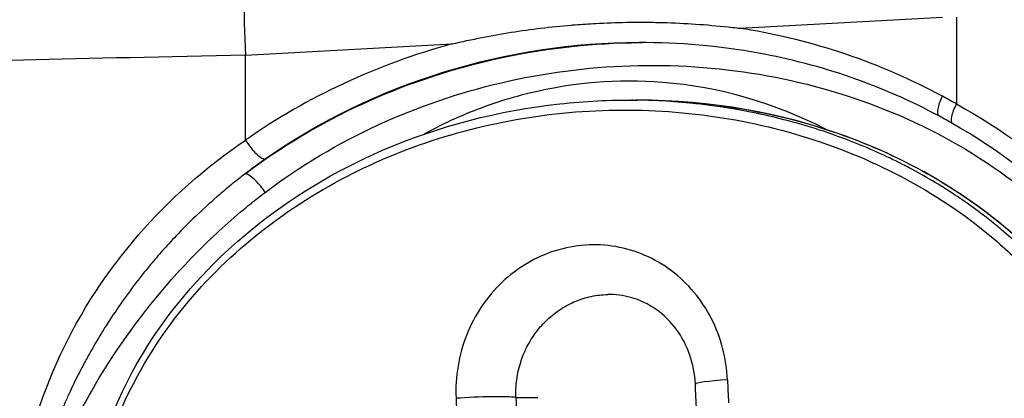
# Model space of a CAD drawing. Units: millimetres. Extents: x -14 to 8069, y 15 to 5145.
# Drawn here: x 4449 to 4492, y 2703 to 2720 of the extents above; entities that cross this region are included whole.
import ezdxf

# ---------------------------------------------------------------- set-up
doc = ezdxf.new("R2010")
doc.units = ezdxf.units.MM
doc.styles.get("Standard").update_dxf_attribs({"font": 'arial.ttf'})
doc.dimstyles.new('ISO-25', dxfattribs={"dimtxt": 2.5, "dimasz": 2.5, "dimexe": 1.25, "dimexo": 0.625, "dimtad": 1, "dimtxsty": 'Standard', "dimcen": 2.5, "dimadec": 0, "dimazin": 0, "dimtfac": 1, "dimtmove": 0, "dimatfit": 3, "dimfxl": 1, "dimarcsym": 0})

# ---------------------------------------------------------------- blocks, each defined once
blk = doc.blocks.new('*D4')
at = {"color": 0, "lineweight": -2, "transparency": 16777216}
for p, q in [((377.376, 4821.494), (377.376, 4872.744)), ((8069.05, 4821.494), (8069.05, 4872.744)), ((497.376, 4871.494), (7949.05, 4871.494))]:
    blk.add_line(p, q, dxfattribs=at)
at = {"color": 0, "transparency": 16777216}
for points in [[(497.376, 4891.494), (497.376, 4851.494), (377.376, 4871.494)], [(7949.05, 4891.494), (7949.05, 4851.494), (8069.05, 4871.494)]]:
    blk.add_solid(points, dxfattribs=at)
at = {"layer": 'Defpoints', "color": 0, "transparency": 16777216}
for p in [(8069.05, 4871.494), (377.376, 2387.257), (8069.05, 2387.257)]:
    blk.add_point(p, dxfattribs=at)
at = {"color": 0, "transparency": 16777216, "insert": (4223.213, 5013.608), "char_height": 200, "attachment_point": 5}
blk.add_mtext('770', dxfattribs=at)

msp = doc.modelspace()

# ---------------------------------------------------------------- linework, layer by layer
for p, q in [((4480.762, 2719.197), (4489.647, 2719.681)), ((4490.274, 2719.681), (4490.274, 2715.873)), ((4459.02, 2718.013), (4468.107, 2718.508)), ((4459.02, 2714.287), (4459.02, 2718.013)), ((4475.844, 2716.043), (4476.247, 2716.043)), ((4491.249, 2715.305), (4491.249, 2715.305)), ((4470.9, 2702.982), (4471.873, 2702.982))]:
    msp.add_line(p, q)
for centre, major_axis, ratio, start_param, end_param in [((4476.841, 2692.188), (28.839, -5.12), 0.932732, 2.038326, 2.39053), ((4488.379, 2702.062), (16.326, -14.2), 0.576117, 1.931368, 1.965827), ((4475.569, 2696.019), (-23.51, -2.046), 0.847217, 1.468425, 4.610017), ((4475.569, 2696.019), (-23.51, -2.046), 0.847217, 4.61856, 4.621208), ((4502.125, 2696.019), (0, -22.5), 0.943659, 3.681091, 3.681092), ((4480.788, 2703.655), (-1.998, -0.089), 0.067446, 5.007503, 6.283185), ((4530.18, 2696.425), (-10.174, 149.52), 0.33024, 1.49928, 1.50605), ((4469.017, 2702.854), (1.998, 0.089), 0.067446, 0.337356, 1.950395), ((4518.249, 2695.614), (10.174, -149.52), 0.33024, 4.640873, 4.647643), ((4520.212, 2695.747), (-10.038, 147.527), 0.33024, 1.49928, 1.512818)]:
    msp.add_ellipse(centre, major_axis=major_axis, ratio=ratio, start_param=start_param, end_param=end_param)
for points, knots in [([(4466.412, 2742.975), (4465.186, 2742.907), (4462.73, 2741.218), (4459.946, 2734.222), (4458.883, 2725.54), (4458.93, 2719.894), (4459.02, 2718.013)], [0.773255, 0.773255, 0.773255, 0.773255, 11.304853, 22.609707, 33.91456, 39.566987, 39.566987, 39.566987, 39.566987]), ([(4458.123, 2742.414), (4455.395, 2742.17), (4449.685, 2740.295), (4442.735, 2733.414), (4439.629, 2725.143), (4439.199, 2719.914), (4439.195, 2718.352)], [1.338331, 1.338331, 1.338331, 1.338331, 11.067275, 22.13455, 33.201826, 37.895397, 37.895397, 37.895397, 37.895397]), ([(4468.107, 2718.508), (4468.538, 2718.61), (4468.969, 2718.703), (4469.401, 2718.789), (4469.832, 2718.874), (4470.264, 2718.95), (4470.697, 2719.019), (4471.131, 2719.087), (4471.565, 2719.148), (4472.001, 2719.2), (4472.448, 2719.254), (4472.896, 2719.299), (4473.346, 2719.337), (4473.399, 2719.341), (4473.453, 2719.345), (4473.506, 2719.35), (4473.807, 2719.373), (4474.108, 2719.393), (4474.41, 2719.41), (4474.863, 2719.434), (4475.313, 2719.45), (4475.764, 2719.458), (4475.974, 2719.461), (4476.184, 2719.463), (4476.394, 2719.463), (4476.642, 2719.462), (4476.889, 2719.46), (4477.137, 2719.454), (4477.277, 2719.451), (4477.417, 2719.447), (4477.558, 2719.443), (4478.029, 2719.427), (4478.499, 2719.402), (4478.97, 2719.368), (4479.454, 2719.333), (4479.938, 2719.289), (4480.422, 2719.236), (4480.536, 2719.224), (4480.649, 2719.211), (4480.762, 2719.197)], [-1.348365, -1.348365, -1.348365, -1.348365, -1.208081, -1.208081, -1.208081, -1.067796, -1.067796, -1.067796, -0.927266, -0.927266, -0.927266, -0.783084, -0.783084, -0.783084, -0.765954, -0.765954, -0.765954, -0.669696, -0.669696, -0.669696, -0.525628, -0.525628, -0.525628, -0.458274, -0.458274, -0.458274, -0.378928, -0.378928, -0.378928, -0.33385, -0.33385, -0.33385, -0.18265, -0.18265, -0.18265, -0.02723, -0.02723, -0.02723, 0.009066, 0.009066, 0.009066, 0.009066]), ([(4489.647, 2716.208), (4486.925, 2717.685), (4483.971, 2718.664), (4480.953, 2719.166), (4480.89, 2719.177), (4480.826, 2719.187), (4480.762, 2719.197)], [-3.4231257, -3.4231257, -3.4231257, -3.4231257, -2.4450898, -2.4450898, -2.4450898, -2.4244418, -2.4244418, -2.4244418, -2.4244418]), ([(4459.012, 2712.809), (4462.221, 2715.232), (4467.747, 2717.715), (4473.879, 2718.523), (4476.122, 2718.566), (4476.403, 2718.568)], [0.000685, 0.000685, 0.000685, 0.000685, 1.20909, 1.813635, 1.900513, 1.900513, 1.900513, 1.900513]), ([(4489.522, 2715.329), (4487.035, 2716.678), (4484.318, 2717.603), (4479.837, 2718.42), (4478.073, 2718.573), (4476.316, 2718.568)], [0, 0, 0, 0, 0.896959, 0.896959, 1.46184, 1.46184, 1.46184, 1.46184]), ([(4459.02, 2718.013), (4455.542, 2717.942), (4448.329, 2717.781), (4442.601, 2717.623), (4440.095, 2717.542)], [-72.595048, -72.595048, -72.595048, -72.595048, -60.94178, -47.095058, -47.095058, -47.095058, -47.095058]), ([(4459.885, 2711.991), (4462.982, 2714.33), (4468.337, 2716.74), (4477.805, 2717.988), (4485.47, 2716.748), (4492.311, 2713.098), (4495.216, 2710.444), (4496.464, 2708.924)], [0, 0, 0, 0, 1.20909, 1.813635, 3.022725, 3.62727, 4.231815, 4.231815, 4.231815, 4.231815]), ([(4484.537, 2714.753), (4482.29, 2715.913), (4479.837, 2716.625), (4477.345, 2716.82), (4475.387, 2716.974), (4473.405, 2716.808), (4471.491, 2716.342), (4470.534, 2716.109), (4469.594, 2715.8), (4468.683, 2715.42), (4468.063, 2715.162), (4467.457, 2714.87), (4466.864, 2714.544)], [-4.200657, -4.200657, -4.200657, -4.200657, -3.411123, -3.411123, -3.411123, -2.790919, -2.790919, -2.790919, -2.480817, -2.480817, -2.480817, -2.270111, -2.270111, -2.270111, -2.270111]), ([(4451.812, 2695.39), (4451.81, 2695.721), (4451.818, 2696.051), (4451.923, 2698.092), (4452.277, 2699.805), (4453.43, 2703.052), (4454.25, 2704.619), (4456.365, 2707.638), (4457.73, 2709.078), (4460.989, 2711.757), (4462.972, 2712.944), (4467.514, 2714.905), (4470.161, 2715.586), (4473.93, 2715.998), (4475.042, 2716.052), (4476.153, 2716.04)], [3.458778, 3.458778, 3.458778, 3.458778, 3.557645, 3.557645, 4.072005, 4.072005, 4.601493, 4.601493, 5.207083, 5.207083, 5.923236, 5.923236, 6.774661, 6.774661, 7.126711, 7.126711, 7.126711, 7.126711]), ([(4489.522, 2715.329), (4489.455, 2715.366), (4489.41, 2715.59), (4489.553, 2716.009), (4489.647, 2716.208)], [-1.409216, -1.409216, -1.409216, -1.409216, -0.669245, 0, 0, 0, 0]), ([(4452.071, 2695.429), (4452.069, 2696.206), (4452.119, 2696.983), (4452.223, 2697.751), (4452.519, 2699.935), (4453.247, 2702.048), (4454.283, 2703.947), (4455.838, 2706.797), (4458.089, 2709.168), (4460.668, 2710.99), (4463.247, 2712.811), (4466.156, 2714.082), (4469.191, 2714.825), (4470.708, 2715.197), (4472.257, 2715.437), (4473.817, 2715.543), (4475.377, 2715.65), (4476.948, 2715.623), (4478.511, 2715.46), (4481.637, 2715.136), (4484.73, 2714.27), (4487.573, 2712.82), (4488.995, 2712.095), (4490.353, 2711.224), (4491.603, 2710.205), (4492.228, 2709.695), (4492.826, 2709.149), (4493.39, 2708.566), (4493.672, 2708.274), (4493.945, 2707.974), (4494.21, 2707.665), (4494.474, 2707.356), (4494.729, 2707.038), (4494.973, 2706.711), (4495.951, 2705.405), (4496.764, 2703.962), (4497.35, 2702.422), (4497.937, 2700.883), (4498.297, 2699.247), (4498.397, 2697.595)], [20.510477, 20.510477, 20.510477, 20.510477, 20.738328, 20.738328, 20.738328, 21.386401, 21.386401, 21.386401, 22.35851, 22.35851, 22.35851, 23.330619, 23.330619, 23.330619, 23.816673, 23.816673, 23.816673, 24.302728, 24.302728, 24.302728, 25.274837, 25.274837, 25.274837, 25.760892, 25.760892, 25.760892, 26.003919, 26.003919, 26.003919, 26.125432, 26.125432, 26.125432, 26.246946, 26.246946, 26.246946, 26.733001, 26.733001, 26.733001, 27.219022, 27.219022, 27.219022, 27.219022]), ([(4498.954, 2697.621), (4498.936, 2697.91), (4498.911, 2698.198), (4498.879, 2698.486), (4498.846, 2698.773), (4498.806, 2699.06), (4498.758, 2699.346), (4498.711, 2699.633), (4498.655, 2699.918), (4498.593, 2700.202), (4498.53, 2700.487), (4498.459, 2700.771), (4498.382, 2701.052), (4498.303, 2701.336), (4498.218, 2701.617), (4498.125, 2701.896), (4498.048, 2702.128), (4497.966, 2702.358), (4497.879, 2702.586), (4497.764, 2702.886), (4497.642, 2703.183), (4497.511, 2703.475), (4497.358, 2703.819), (4497.194, 2704.158), (4497.019, 2704.49), (4496.882, 2704.753), (4496.738, 2705.011), (4496.588, 2705.266), (4496.413, 2705.564), (4496.229, 2705.856), (4496.038, 2706.142), (4495.847, 2706.428), (4495.649, 2706.709), (4495.443, 2706.984), (4495.237, 2707.26), (4495.023, 2707.529), (4494.803, 2707.793), (4494.757, 2707.848), (4494.71, 2707.904), (4494.663, 2707.959), (4494.435, 2708.226), (4494.2, 2708.486), (4493.959, 2708.74), (4493.915, 2708.787), (4493.87, 2708.834), (4493.825, 2708.88), (4493.577, 2709.136), (4493.323, 2709.386), (4493.063, 2709.628), (4492.798, 2709.875), (4492.528, 2710.114), (4492.252, 2710.346), (4492.17, 2710.415), (4492.087, 2710.484), (4492.003, 2710.552), (4491.715, 2710.788), (4491.421, 2711.015), (4491.122, 2711.235), (4490.815, 2711.46), (4490.504, 2711.677), (4490.188, 2711.885), (4489.867, 2712.097), (4489.541, 2712.301), (4489.211, 2712.496), (4488.872, 2712.696), (4488.529, 2712.888), (4488.182, 2713.07), (4488.089, 2713.119), (4487.996, 2713.167), (4487.902, 2713.215), (4487.535, 2713.402), (4487.165, 2713.579), (4486.79, 2713.747), (4486.401, 2713.922), (4486.008, 2714.086), (4485.612, 2714.24), (4485.16, 2714.415), (4484.703, 2714.578), (4484.244, 2714.727), (4483.728, 2714.895), (4483.208, 2715.046), (4482.684, 2715.181), (4482.25, 2715.293), (4481.813, 2715.394), (4481.375, 2715.484), (4480.766, 2715.609), (4480.154, 2715.712), (4479.54, 2715.795), (4479.264, 2715.832), (4478.987, 2715.865), (4478.71, 2715.894), (4478.251, 2715.942), (4477.792, 2715.978), (4477.333, 2716.003), (4476.94, 2716.024), (4476.547, 2716.036), (4476.153, 2716.041)], [-13.609493, -13.609493, -13.609493, -13.609493, -13.526984, -13.526984, -13.526984, -13.444348, -13.444348, -13.444348, -13.361247, -13.361247, -13.361247, -13.277793, -13.277793, -13.277793, -13.193558, -13.193558, -13.193558, -13.123473, -13.123473, -13.123473, -13.031217, -13.031217, -13.031217, -12.922769, -12.922769, -12.922769, -12.83724, -12.83724, -12.83724, -12.737329, -12.737329, -12.737329, -12.637418, -12.637418, -12.637418, -12.53715, -12.53715, -12.53715, -12.515905, -12.515905, -12.515905, -12.413303, -12.413303, -12.413303, -12.394391, -12.394391, -12.394391, -12.289694, -12.289694, -12.289694, -12.183256, -12.183256, -12.183256, -12.151364, -12.151364, -12.151364, -12.041332, -12.041332, -12.041332, -11.92865, -11.92865, -11.92865, -11.8142, -11.8142, -11.8142, -11.696739, -11.696739, -11.696739, -11.665309, -11.665309, -11.665309, -11.541919, -11.541919, -11.541919, -11.413669, -11.413669, -11.413669, -11.267417, -11.267417, -11.267417, -11.103299, -11.103299, -11.103299, -10.967182, -10.967182, -10.967182, -10.778272, -10.778272, -10.778272, -10.6932, -10.6932, -10.6932, -10.552467, -10.552467, -10.552467, -10.432025, -10.432025, -10.432025, -10.432025]), ([(4479.863, 2715.804), (4481.638, 2715.57), (4483.393, 2715.159), (4487.941, 2713.574), (4490.7, 2712.023), (4493.926, 2709.118), (4494.792, 2708.185), (4496.864, 2705.451), (4497.907, 2703.449), (4499.043, 2699.55), (4499.264, 2697.635), (4499.094, 2694.046), (4498.738, 2692.324), (4497.569, 2689.066), (4496.738, 2687.496), (4494.593, 2684.465), (4493.208, 2683.019), (4489.916, 2680.336), (4487.925, 2679.148), (4484.247, 2677.555), (4482.576, 2677.021), (4480.876, 2676.648)], [0.442517, 0.442517, 0.442517, 0.442517, 1.005058, 1.005058, 1.958731, 1.958731, 2.346863, 2.346863, 3.008533, 3.008533, 3.570347, 3.570347, 4.086487, 4.086487, 4.615426, 4.615426, 5.220777, 5.220777, 5.932081, 5.932081, 6.479587, 6.479587, 6.479587, 6.479587]), ([(4490.103, 2715.005), (4490.043, 2715.041), (4490.015, 2715.261), (4490.173, 2715.675), (4490.274, 2715.873)], [0.164128, 0.164128, 0.164128, 0.164128, 0.899305, 1.573783, 1.573783, 1.573783, 1.573783]), ([(4490.274, 2715.873), (4492.237, 2714.779), (4496.008, 2712.092), (4500.492, 2706.678), (4503.032, 2700.119), (4502.91, 2693.092), (4500.264, 2686.588), (4495.852, 2681.138), (4492.187, 2678.321), (4490.274, 2677.137)], [0, 0, 0, 0, 0.690024, 1.380049, 2.070073, 2.760098, 3.450123, 4.140147, 4.830172, 4.830172, 4.830172, 4.830172]), ([(4499.252, 2706.207), (4498.146, 2708.087), (4496.73, 2709.805), (4493.61, 2712.735), (4491.881, 2713.989), (4490.103, 2715.005)], [0, 0, 0, 0, 0.654985, 0.654985, 1.297921, 1.297921, 1.297921, 1.297921]), ([(4448.761, 2696.361), (4448.802, 2697.14), (4449.107, 2700.095), (4450.617, 2704.989), (4454.085, 2710.288), (4457.259, 2713.088), (4459.02, 2714.287)], [2.393815, 2.393815, 2.393815, 2.393815, 2.62804, 3.285049, 3.942059, 4.599069, 4.599069, 4.599069, 4.599069]), ([(4459.02, 2714.287), (4459.136, 2714.098), (4459.472, 2713.656), (4459.783, 2713.447), (4459.887, 2713.45)], [-1.581941, -1.581941, -1.581941, -1.581941, -0.903966, 0, 0, 0, 0]), ([(4459.006, 2712.805), (4458.815, 2712.659), (4458.626, 2712.511), (4458.439, 2712.36), (4458.252, 2712.209), (4458.067, 2712.055), (4457.884, 2711.899), (4457.543, 2711.606), (4457.209, 2711.305), (4456.883, 2710.995), (4456.861, 2710.974), (4456.838, 2710.952), (4456.816, 2710.931), (4456.527, 2710.654), (4456.245, 2710.37), (4455.969, 2710.08), (4455.763, 2709.863), (4455.56, 2709.642), (4455.361, 2709.417), (4455.188, 2709.221), (4455.018, 2709.023), (4454.85, 2708.822), (4454.598, 2708.519), (4454.353, 2708.21), (4454.114, 2707.896), (4453.883, 2707.591), (4453.658, 2707.28), (4453.439, 2706.964), (4453.229, 2706.659), (4453.025, 2706.35), (4452.828, 2706.036), (4452.78, 2705.96), (4452.733, 2705.883), (4452.685, 2705.807), (4452.504, 2705.511), (4452.328, 2705.21), (4452.158, 2704.906), (4452.063, 2704.736), (4451.97, 2704.565), (4451.878, 2704.393), (4451.806, 2704.255), (4451.734, 2704.117), (4451.664, 2703.978), (4451.523, 2703.699), (4451.387, 2703.416), (4451.256, 2703.131), (4451.183, 2702.971), (4451.112, 2702.811), (4451.042, 2702.649), (4450.915, 2702.355), (4450.794, 2702.059), (4450.679, 2701.759), (4450.617, 2701.599), (4450.558, 2701.439), (4450.5, 2701.278), (4450.407, 2701.021), (4450.319, 2700.761), (4450.236, 2700.5), (4450.169, 2700.29), (4450.106, 2700.08), (4450.045, 2699.868), (4449.978, 2699.629), (4449.914, 2699.39), (4449.854, 2699.149), (4449.848, 2699.124), (4449.842, 2699.099), (4449.836, 2699.074), (4449.794, 2698.901), (4449.755, 2698.728), (4449.717, 2698.554), (4449.708, 2698.51), (4449.699, 2698.466), (4449.69, 2698.422), (4449.645, 2698.207), (4449.605, 2697.99), (4449.568, 2697.773), (4449.53, 2697.549), (4449.496, 2697.324), (4449.468, 2697.098), (4449.451, 2696.973), (4449.437, 2696.848), (4449.424, 2696.722)], [0, 0, 0, 0, 0.072692, 0.072692, 0.072692, 0.145384, 0.145384, 0.145384, 0.28138, 0.28138, 0.28138, 0.290768, 0.290768, 0.290768, 0.411856, 0.411856, 0.411856, 0.50249, 0.50249, 0.50249, 0.581535, 0.581535, 0.581535, 0.700498, 0.700498, 0.700498, 0.816001, 0.816001, 0.816001, 0.927312, 0.927312, 0.927312, 0.954273, 0.954273, 0.954273, 1.058461, 1.058461, 1.058461, 1.116673, 1.116673, 1.116673, 1.163071, 1.163071, 1.163071, 1.256307, 1.256307, 1.256307, 1.308454, 1.308454, 1.308454, 1.403321, 1.403321, 1.403321, 1.453838, 1.453838, 1.453838, 1.534536, 1.534536, 1.534536, 1.599222, 1.599222, 1.599222, 1.671914, 1.671914, 1.671914, 1.679475, 1.679475, 1.679475, 1.731491, 1.731491, 1.731491, 1.744606, 1.744606, 1.744606, 1.808868, 1.808868, 1.808868, 1.875058, 1.875058, 1.875058, 1.911757, 1.911757, 1.911757, 1.911757]), ([(4459.885, 2711.991), (4459.762, 2712.173), (4459.613, 2712.356), (4459.471, 2712.498), (4459.282, 2712.688), (4459.105, 2712.805), (4459.006, 2712.805)], [-1.570796, -1.570796, -1.570796, -1.570796, -0.897598, -0.897598, -0.897598, -0.000368, -0.000368, -0.000368, -0.000368]), ([(4449.697, 2694.537), (4449.678, 2694.837), (4449.654, 2696.108), (4449.918, 2697.607), (4450.33, 2698.993), (4450.643, 2699.904), (4451.096, 2701.017), (4451.72, 2702.313), (4453.11, 2704.82), (4455.082, 2707.513), (4457.378, 2709.881), (4458.606, 2710.97), (4459.33, 2711.563), (4459.699, 2711.85), (4459.885, 2711.991)], [-2.125497, -2.125497, -2.125497, -2.125497, -2.035374, -1.744606, -1.671914, -1.599222, -1.453838, -1.308454, -1.163071, -0.581535, -0.290768, -0.145384, -0.072692, 0, 0, 0, 0]), ([(4470.9, 2702.982), (4470.895, 2703.112), (4470.896, 2703.243), (4470.903, 2703.374), (4470.909, 2703.504), (4470.922, 2703.634), (4470.939, 2703.764), (4470.957, 2703.894), (4470.981, 2704.022), (4471.01, 2704.15), (4471.039, 2704.278), (4471.073, 2704.404), (4471.113, 2704.528), (4471.147, 2704.637), (4471.186, 2704.743), (4471.229, 2704.849), (4471.277, 2704.968), (4471.331, 2705.086), (4471.389, 2705.201), (4471.448, 2705.316), (4471.511, 2705.428), (4471.579, 2705.537), (4471.647, 2705.646), (4471.72, 2705.752), (4471.797, 2705.854), (4471.873, 2705.956), (4471.955, 2706.055), (4472.04, 2706.149), (4472.118, 2706.236), (4472.2, 2706.32), (4472.285, 2706.4), (4472.377, 2706.487), (4472.473, 2706.57), (4472.572, 2706.647), (4472.671, 2706.725), (4472.774, 2706.798), (4472.879, 2706.867), (4472.984, 2706.935), (4473.092, 2706.998), (4473.202, 2707.056), (4473.313, 2707.114), (4473.425, 2707.166), (4473.54, 2707.213), (4473.645, 2707.256), (4473.752, 2707.295), (4473.86, 2707.329), (4473.978, 2707.366), (4474.097, 2707.397), (4474.217, 2707.422), (4474.337, 2707.447), (4474.458, 2707.467), (4474.579, 2707.481), (4474.699, 2707.494), (4474.82, 2707.502), (4474.94, 2707.504)], [-1.964597, -1.964597, -1.964597, -1.964597, -1.906949, -1.906949, -1.906949, -1.849299, -1.849299, -1.849299, -1.791656, -1.791656, -1.791656, -1.734008, -1.734008, -1.734008, -1.683941, -1.683941, -1.683941, -1.626891, -1.626891, -1.626891, -1.569846, -1.569846, -1.569846, -1.512811, -1.512811, -1.512811, -1.455766, -1.455766, -1.455766, -1.403284, -1.403284, -1.403284, -1.346196, -1.346196, -1.346196, -1.289117, -1.289117, -1.289117, -1.232049, -1.232049, -1.232049, -1.174977, -1.174977, -1.174977, -1.122627, -1.122627, -1.122627, -1.065586, -1.065586, -1.065586, -1.008544, -1.008544, -1.008544, -0.952202, -0.952202, -0.952202, -0.952202]), ([(4478.792, 2703.572), (4478.772, 2704.008), (4478.687, 2704.444), (4478.406, 2705.254), (4478.204, 2705.638), (4477.705, 2706.312), (4477.403, 2706.609), (4476.728, 2707.085), (4476.344, 2707.266), (4475.622, 2707.467), (4475.281, 2707.51), (4474.94, 2707.504)], [0.0005636, 0.0005636, 0.0005636, 0.0005636, 0.1322074, 0.1322074, 0.2654072, 0.2654072, 0.4009329, 0.4009329, 0.5413424, 0.5413424, 0.6573302, 0.6573302, 0.6573302, 0.6573302]), ([(4478.881, 2701.61), (4478.875, 2701.74), (4478.869, 2701.869), (4478.856, 2702.129), (4478.85, 2702.26), (4478.838, 2702.521), (4478.832, 2702.652), (4478.82, 2702.913), (4478.814, 2703.044), (4478.802, 2703.305), (4478.796, 2703.436), (4478.79, 2703.566)], [0.03584105, 0.03584105, 0.03584105, 0.03584105, 0.03846013, 0.03846013, 0.04110757, 0.04110757, 0.04375501, 0.04375501, 0.04640245, 0.04640245, 0.04904989, 0.04904989, 0.04904989, 0.04904989])]:
    msp.add_open_spline(points, degree=3, knots=knots)
for points in [[(4476.316, 2718.568), (4470.525, 2718.549), (4464.71, 2716.818), (4459.887, 2713.45)], [(4476.403, 2718.568), (4476.419, 2718.568), (4476.434, 2718.568), (4476.449, 2718.568)], [(4475.971, 2716.041), (4475.993, 2716.042), (4476.014, 2716.042), (4476.035, 2716.042)], [(4490.095, 2715.01), (4489.905, 2715.119), (4489.714, 2715.225), (4489.522, 2715.329)], [(4485.198, 2714.396), (4485.198, 2714.396), (4485.197, 2714.397), (4485.196, 2714.397)], [(4459.887, 2713.45), (4459.588, 2713.241), (4459.294, 2713.026), (4459.006, 2712.805)], [(4480.201, 2703.758), (4480.159, 2704.703), (4479.669, 2706.565), (4477.858, 2708.724), (4475.328, 2709.821), (4472.58, 2709.632), (4470.161, 2708.201), (4468.552, 2705.809), (4468.229, 2703.891), (4468.271, 2702.946)]]:
    msp.add_open_spline(points, degree=3)

# ---------------------------------------------------------------- dimensions: what is measured, and where the dimension line sits
dim = msp.add_linear_dim(base=(8069.05, 4871.494), p1=(377.376, 2387.257), p2=(8069.05, 2387.257), text='770', dimstyle='ISO-25', override={"dimtxt": 200, "dimasz": 120, "dimgap": 40, "dimtad": 2, "dimfxl": 50, "dimfxlon": 1})
dim.commit()
dim.dimension.update_dxf_attribs({"geometry": '*D4', "text_midpoint": (4223.213, 5013.608)})

doc.saveas('drawing.dxf')
